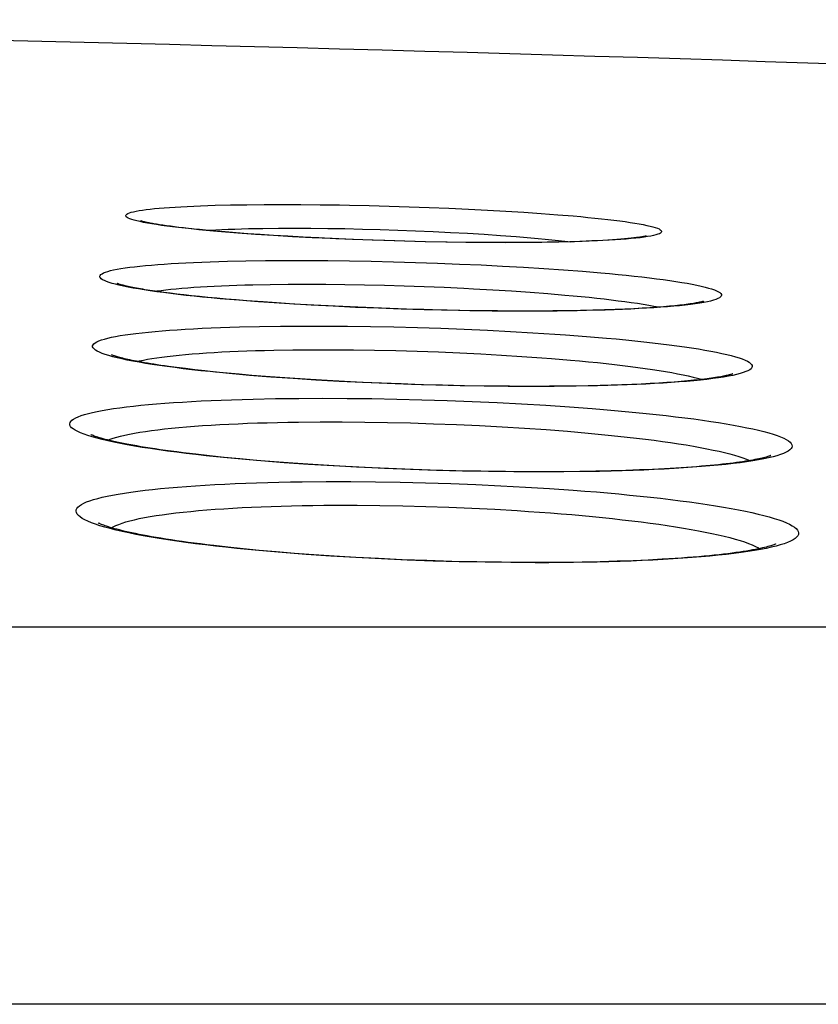
# Model space of a CAD drawing. Units: millimetres. Extents: x -526 to 315, y -209 to 298.
# Drawn here: x 13 to 18, y 34 to 40 of the extents above; entities that cross this region are included whole.
import ezdxf

# ---------------------------------------------------------------- set-up
doc = ezdxf.new("R2010")
doc.units = ezdxf.units.MM
doc.layers.add('AXIS_Front-View', color=7, linetype='Continuous')

msp = doc.modelspace()

# ---------------------------------------------------------------- linework, layer by layer
at = {"layer": 'AXIS_Front-View', "color": 7, "linetype": 'Continuous'}
for p, q in [((14.3261, 39.2555), (14.4224, 39.2578)), ((14.4224, 39.2578), (14.5249, 39.2595)), ((14.5249, 39.2595), (14.6331, 39.2605)), ((14.6331, 39.2605), (14.7457, 39.2608)), ((14.7457, 39.2608), (14.8615, 39.2605)), ((14.8615, 39.2605), (14.9801, 39.2595)), ((15.1629, 39.2568), (15.2868, 39.2542)), ((15.2868, 39.2542), (15.4113, 39.2509)), ((15.4113, 39.2509), (15.5359, 39.2471)), ((15.5359, 39.2471), (15.6601, 39.2426)), ((15.6601, 39.2426), (15.7831, 39.2376)), ((15.7831, 39.2376), (15.9042, 39.2321)), ((15.9042, 39.2321), (16.0229, 39.226)), ((16.0229, 39.226), (16.1385, 39.2195)), ((16.1385, 39.2195), (16.2504, 39.2125)), ((16.2504, 39.2125), (16.3581, 39.205)), ((16.3581, 39.205), (16.4608, 39.1972)), ((13.8813, 39.1492), (13.8593, 39.1537)), ((14.0239, 39.128), (14.0016, 39.1312)), ((14.0479, 39.1247), (14.0239, 39.128)), ((14.0737, 39.1214), (14.0479, 39.1247)), ((14.1012, 39.118), (14.0737, 39.1214)), ((14.1306, 39.1146), (14.1012, 39.118)), ((14.1617, 39.1111), (14.1306, 39.1146)), ((14.1947, 39.1076), (14.1617, 39.1111)), ((14.2296, 39.104), (14.1947, 39.1076)), ((14.2664, 39.1004), (14.2296, 39.104)), ((14.3252, 39.095), (14.2664, 39.1004)), ((14.3886, 39.0895), (14.3252, 39.095)), ((14.5339, 39.11), (14.6247, 39.1117)), ((14.6247, 39.1117), (14.7205, 39.1127)), ((14.7205, 39.1127), (14.8204, 39.1131)), ((14.8204, 39.1131), (14.9229, 39.1127)), ((14.9229, 39.1127), (15.028, 39.1117)), ((15.028, 39.1117), (15.1356, 39.1101)), ((15.1356, 39.1101), (15.2448, 39.1078)), ((15.2448, 39.1078), (15.3549, 39.1048)), ((15.3549, 39.1048), (15.4653, 39.1013)), ((15.4653, 39.1013), (15.5756, 39.0971)), ((15.5756, 39.0971), (15.6851, 39.0924)), ((14.4568, 39.0841), (14.3886, 39.0895)), ((14.5299, 39.0786), (14.4568, 39.0841)), ((14.5774, 39.0746), (14.4689, 39.0824)), ((14.6081, 39.0731), (14.5299, 39.0786)), ((14.691, 39.0671), (14.5774, 39.0746)), ((14.6914, 39.0677), (14.6081, 39.0731)), ((14.8092, 39.0601), (14.691, 39.0671)), ((14.7801, 39.0623), (14.6914, 39.0677)), ((14.8742, 39.0571), (14.7801, 39.0623)), ((14.9311, 39.0536), (14.8092, 39.0601)), ((14.9736, 39.052), (14.8742, 39.0571)), ((15.0561, 39.0477), (14.9311, 39.0536)), ((15.0786, 39.0472), (14.9736, 39.052)), ((15.1833, 39.0423), (15.0561, 39.0477)), ((15.1889, 39.0425), (15.0786, 39.0472)), ((15.312, 39.0375), (15.1833, 39.0423)), ((15.3046, 39.0382), (15.1889, 39.0425)), ((15.3847, 39.0356), (15.3046, 39.0382)), ((15.5089, 39.0319), (15.3847, 39.0356)), ((15.6353, 39.0283), (15.5062, 39.0315)), ((15.638, 39.0287), (15.5089, 39.0319)), ((15.6851, 39.0924), (15.7932, 39.0871)), ((15.7932, 39.0871), (15.8994, 39.0813)), ((15.8994, 39.0813), (16.0032, 39.075)), ((16.0032, 39.075), (16.1039, 39.0683)), ((16.1039, 39.0683), (16.201, 39.061)), ((16.6373, 39.0317), (16.5982, 39.0303)), ((16.6742, 39.0333), (16.6373, 39.0317)), ((16.709, 39.0349), (16.6742, 39.0333)), ((16.7418, 39.0366), (16.709, 39.0349)), ((16.7726, 39.0383), (16.7418, 39.0366)), ((16.8016, 39.0402), (16.7726, 39.0383)), ((16.8286, 39.042), (16.8016, 39.0402)), ((16.8537, 39.044), (16.8286, 39.042)), ((16.877, 39.0459), (16.8537, 39.044)), ((16.8985, 39.0479), (16.877, 39.0459)), ((17.0205, 39.0602), (16.9986, 39.0569)), ((15.7634, 39.0258), (15.6353, 39.0283)), ((15.7714, 39.0262), (15.638, 39.0287)), ((15.8895, 39.0241), (15.7634, 39.0258)), ((15.9084, 39.0244), (15.7714, 39.0262)), ((16.0126, 39.023), (15.8895, 39.0241)), ((16.0481, 39.0233), (15.9084, 39.0244)), ((16.1326, 39.0226), (16.0126, 39.023)), ((16.1432, 39.0232), (16.0481, 39.0233)), ((16.2493, 39.023), (16.1326, 39.0226)), ((16.2327, 39.0235), (16.1432, 39.0232)), ((16.3166, 39.0242), (16.2327, 39.0235)), ((16.361, 39.0241), (16.2493, 39.023)), ((16.3949, 39.0253), (16.3166, 39.0242)), ((16.4666, 39.0259), (16.361, 39.0241)), ((16.4679, 39.0267), (16.3949, 39.0253)), ((16.5654, 39.0284), (16.4666, 39.0259)), ((16.5356, 39.0284), (16.4679, 39.0267)), ((16.5982, 39.0303), (16.5356, 39.0284)), ((14.4036, 38.9067), (14.5185, 38.9091)), ((14.5185, 38.9091), (14.64, 38.9108)), ((14.64, 38.9108), (14.7669, 38.9116)), ((14.7669, 38.9116), (14.8974, 38.9116)), ((14.8974, 38.9116), (15.0292, 38.9108)), ((15.0292, 38.9108), (15.1633, 38.9092)), ((15.1633, 38.9092), (15.2996, 38.9068)), ((14.2951, 38.9035), (14.4036, 38.9067)), ((15.2996, 38.9068), (15.4369, 38.9036)), ((15.4369, 38.9036), (15.5746, 38.8997)), ((15.5746, 38.8997), (15.7121, 38.8951)), ((15.7121, 38.8951), (15.8488, 38.8897)), ((15.8488, 38.8897), (15.9841, 38.8836)), ((15.9841, 38.8836), (16.1173, 38.8769)), ((16.1173, 38.8769), (16.2476, 38.8696)), ((16.2476, 38.8696), (16.3745, 38.8616)), ((16.3745, 38.8616), (16.4974, 38.8531)), ((16.4974, 38.8531), (16.6158, 38.8441)), ((14.5621, 38.7603), (14.6688, 38.7624)), ((14.6688, 38.7624), (14.781, 38.7636)), ((14.781, 38.7636), (14.8975, 38.7641)), ((14.8975, 38.7641), (15.0157, 38.7637)), ((15.0157, 38.7637), (15.1355, 38.7625)), ((15.1355, 38.7625), (15.2576, 38.7605)), ((15.2576, 38.7605), (15.3811, 38.7577)), ((15.3811, 38.7577), (15.5051, 38.7541)), ((15.5051, 38.7541), (15.6293, 38.7499)), ((15.6293, 38.7499), (15.753, 38.7448)), ((15.9365, 38.736), (16.0565, 38.7293)), ((16.0565, 38.7293), (16.1739, 38.722)), ((14.0069, 38.7126), (13.9703, 38.7176)), ((14.046, 38.7075), (14.0069, 38.7126)), ((14.0877, 38.7024), (14.046, 38.7075)), ((14.132, 38.6972), (14.0877, 38.7024)), ((14.1791, 38.6921), (14.132, 38.6972)), ((14.229, 38.6868), (14.1791, 38.6921)), ((14.2817, 38.6816), (14.229, 38.6868)), ((14.3375, 38.6764), (14.2817, 38.6816)), ((14.3962, 38.6711), (14.3375, 38.6764)), ((14.4581, 38.6659), (14.3962, 38.6711)), ((14.5232, 38.6607), (14.4581, 38.6659)), ((14.5973, 38.6542), (14.475, 38.6636)), ((16.1739, 38.722), (16.2882, 38.714)), ((16.2882, 38.714), (16.3989, 38.7055)), ((14.627, 38.6529), (14.5232, 38.6607)), ((14.7249, 38.6454), (14.5973, 38.6542)), ((14.7384, 38.6453), (14.627, 38.6529)), ((14.8171, 38.6403), (14.7384, 38.6453)), ((14.9417, 38.6331), (14.8171, 38.6403)), ((15.0618, 38.6261), (14.9244, 38.6333)), ((15.0742, 38.6262), (14.9417, 38.6331)), ((15.2018, 38.6196), (15.0618, 38.6261)), ((15.2147, 38.6197), (15.0742, 38.6262)), ((15.3436, 38.6138), (15.2018, 38.6196)), ((15.363, 38.6137), (15.2147, 38.6197)), ((15.4865, 38.6088), (15.3436, 38.6138)), ((15.5187, 38.6084), (15.363, 38.6137)), ((15.6296, 38.6045), (15.4865, 38.6088)), ((15.6266, 38.6052), (15.5187, 38.6084)), ((15.7376, 38.6025), (15.6266, 38.6052)), ((15.7723, 38.6011), (15.6296, 38.6045)), ((15.8515, 38.6002), (15.7376, 38.6025)), ((16.7517, 38.6037), (16.6798, 38.6017)), ((16.8181, 38.606), (16.7517, 38.6037)), ((16.8793, 38.6085), (16.8181, 38.606)), ((16.9354, 38.6111), (16.8793, 38.6085)), ((16.987, 38.6139), (16.9354, 38.6111)), ((17.0346, 38.6168), (16.987, 38.6139)), ((17.0785, 38.6198), (17.0346, 38.6168)), ((17.119, 38.6229), (17.0785, 38.6198)), ((17.393, 38.6545), (17.3704, 38.65)), ((15.9139, 38.5985), (15.7723, 38.6011)), ((15.9679, 38.5984), (15.8515, 38.6002)), ((16.0532, 38.5968), (15.9139, 38.5985)), ((16.0865, 38.5972), (15.9679, 38.5984)), ((16.1901, 38.5959), (16.0532, 38.5968)), ((16.2067, 38.5966), (16.0865, 38.5972)), ((16.3253, 38.5959), (16.1901, 38.5959)), ((16.3367, 38.5967), (16.2067, 38.5966)), ((16.4567, 38.5968), (16.3253, 38.5959)), ((16.4309, 38.5974), (16.3367, 38.5967)), ((16.5194, 38.5984), (16.4309, 38.5974)), ((16.5821, 38.5986), (16.4567, 38.5968)), ((16.6024, 38.5999), (16.5194, 38.5984)), ((16.7004, 38.6012), (16.5821, 38.5986)), ((16.6798, 38.6017), (16.6024, 38.5999)), ((14.4784, 38.4974), (14.6036, 38.5003)), ((14.6036, 38.5003), (14.7346, 38.5022)), ((14.7346, 38.5022), (14.8701, 38.5032)), ((14.8701, 38.5032), (15.0093, 38.5032)), ((15.0093, 38.5032), (15.1511, 38.5022)), ((15.1511, 38.5022), (15.2949, 38.5003)), ((15.2949, 38.5003), (15.4403, 38.4975)), ((15.4403, 38.4975), (15.5866, 38.4937)), ((15.5866, 38.4937), (15.733, 38.489)), ((15.733, 38.489), (15.8789, 38.4834)), ((15.8789, 38.4834), (16.0234, 38.477)), ((16.0234, 38.477), (16.1659, 38.4697)), ((16.1659, 38.4697), (16.3058, 38.4617)), ((16.509, 38.4482), (16.6392, 38.4383)), ((14.6926, 38.3528), (14.8115, 38.3547)), ((14.8115, 38.3547), (14.9346, 38.3557)), ((14.9346, 38.3557), (15.0609, 38.3557)), ((15.0609, 38.3557), (15.1896, 38.3548)), ((15.1896, 38.3548), (15.3202, 38.3528)), ((15.3202, 38.3528), (15.4522, 38.35)), ((15.4522, 38.35), (15.585, 38.3462)), ((15.585, 38.3462), (15.7179, 38.3415)), ((15.7179, 38.3415), (15.8503, 38.3359)), ((15.8503, 38.3359), (15.9815, 38.3295)), ((15.9815, 38.3295), (16.1108, 38.3223)), ((16.1108, 38.3223), (16.2376, 38.3142)), ((14.1414, 38.2375), (14.0865, 38.2444)), ((14.2002, 38.2305), (14.1414, 38.2375)), ((14.263, 38.2235), (14.2002, 38.2305)), ((14.3299, 38.2165), (14.263, 38.2235)), ((14.4009, 38.2095), (14.3299, 38.2165)), ((14.4762, 38.2026), (14.4009, 38.2095)), ((14.5558, 38.1957), (14.4762, 38.2026)), ((14.64, 38.1889), (14.5558, 38.1957)), ((14.7288, 38.1822), (14.64, 38.1889)), ((14.812, 38.1754), (14.6743, 38.1852)), ((14.8224, 38.1757), (14.7288, 38.1822)), ((14.9541, 38.1664), (14.812, 38.1754)), ((14.9208, 38.1693), (14.8224, 38.1757)), ((17.5753, 38.2013), (17.5509, 38.1958)), ((15.0241, 38.1632), (14.9208, 38.1693)), ((15.0997, 38.1582), (14.9541, 38.1664)), ((15.1323, 38.1573), (15.0241, 38.1632)), ((15.2482, 38.1508), (15.0997, 38.1582)), ((15.2453, 38.1518), (15.1323, 38.1573)), ((15.3631, 38.1466), (15.2453, 38.1518)), ((15.3986, 38.1443), (15.2482, 38.1508)), ((15.4855, 38.1419), (15.3631, 38.1466)), ((15.5501, 38.1388), (15.3986, 38.1443)), ((15.6125, 38.1376), (15.4855, 38.1419)), ((15.7019, 38.1342), (15.5501, 38.1388)), ((15.744, 38.134), (15.6125, 38.1376)), ((15.8534, 38.1307), (15.7019, 38.1342)), ((15.8796, 38.131), (15.744, 38.134)), ((16.0036, 38.1281), (15.8534, 38.1307)), ((16.019, 38.1287), (15.8796, 38.131)), ((16.1514, 38.1266), (16.0036, 38.1281)), ((16.1614, 38.1274), (16.019, 38.1287)), ((16.2967, 38.126), (16.1514, 38.1266)), ((16.2904, 38.1269), (16.1614, 38.1274)), ((16.4095, 38.1273), (16.2904, 38.1269)), ((16.439, 38.1266), (16.2967, 38.126)), ((16.4939, 38.128), (16.4095, 38.1273)), ((16.5767, 38.1281), (16.439, 38.1266)), ((16.5744, 38.1291), (16.4939, 38.128)), ((16.6513, 38.1305), (16.5744, 38.1291)), ((16.7087, 38.1307), (16.5767, 38.1281)), ((16.7244, 38.1322), (16.6513, 38.1305)), ((16.7939, 38.1342), (16.7244, 38.1322)), ((16.8599, 38.1365), (16.7939, 38.1342)), ((16.9224, 38.1389), (16.8599, 38.1365)), ((16.9816, 38.1416), (16.9224, 38.1389)), ((17.0375, 38.1445), (16.9816, 38.1416)), ((17.0902, 38.1475), (17.0375, 38.1445)), ((17.1399, 38.1507), (17.0902, 38.1475)), ((17.1865, 38.1541), (17.1399, 38.1507)), ((17.2302, 38.1576), (17.1865, 38.1541)), ((17.271, 38.1612), (17.2302, 38.1576)), ((14.5632, 38.0479), (14.7032, 38.0507)), ((14.7032, 38.0507), (14.8484, 38.0524)), ((14.8484, 38.0524), (14.9975, 38.0529)), ((14.9975, 38.0529), (15.149, 38.0524)), ((15.149, 38.0524), (15.3027, 38.0507)), ((15.3027, 38.0507), (15.4583, 38.0479)), ((15.4583, 38.0479), (15.615, 38.0441)), ((15.615, 38.0441), (15.7717, 38.0391)), ((15.7717, 38.0391), (15.9279, 38.0332)), ((15.9279, 38.0332), (16.0828, 38.0262)), ((16.0828, 38.0262), (16.2359, 38.0182)), ((16.2359, 38.0182), (16.3863, 38.0093)), ((16.3863, 38.0093), (16.5333, 37.9994)), ((14.8459, 37.9044), (14.9808, 37.9055)), ((14.9808, 37.9055), (15.1186, 37.9055)), ((15.1186, 37.9055), (15.2585, 37.9044)), ((15.2585, 37.9044), (15.4002, 37.9022)), ((15.4002, 37.9022), (15.5434, 37.8988)), ((15.5434, 37.8988), (15.687, 37.8944)), ((15.687, 37.8944), (15.8303, 37.889)), ((15.8303, 37.889), (15.9729, 37.8825)), ((15.9729, 37.8825), (16.114, 37.875)), ((16.114, 37.875), (16.253, 37.8665)), ((16.253, 37.8665), (16.3891, 37.8572)), ((14.2918, 37.6941), (14.2064, 37.7036)), ((14.3833, 37.6846), (14.2918, 37.6941)), ((14.4808, 37.6752), (14.3833, 37.6846)), ((17.7873, 37.696), (17.7876, 37.6961)), ((14.5847, 37.666), (14.4808, 37.6752)), ((14.6948, 37.657), (14.5847, 37.666)), ((14.8116, 37.6483), (14.6948, 37.657)), ((14.9079, 37.6405), (14.7569, 37.6511)), ((14.9356, 37.6399), (14.8116, 37.6483)), ((15.0629, 37.6309), (14.9079, 37.6405)), ((15.0673, 37.6318), (14.9356, 37.6399)), ((15.2209, 37.6224), (15.0629, 37.6309)), ((15.2071, 37.6241), (15.0673, 37.6318)), ((15.3549, 37.6171), (15.2071, 37.6241)), ((15.3812, 37.6149), (15.2209, 37.6224)), ((17.2636, 37.6219), (17.197, 37.6175)), ((17.3259, 37.6265), (17.2636, 37.6219)), ((15.5088, 37.6107), (15.3549, 37.6171)), ((15.543, 37.6084), (15.3812, 37.6149)), ((15.6665, 37.6053), (15.5088, 37.6107)), ((15.7053, 37.6031), (15.543, 37.6084)), ((15.8253, 37.601), (15.6665, 37.6053)), ((15.8675, 37.599), (15.7053, 37.6031)), ((15.9827, 37.5978), (15.8253, 37.601)), ((16.0288, 37.596), (15.8675, 37.599)), ((16.1363, 37.5957), (15.9827, 37.5978)), ((16.1879, 37.5942), (16.0288, 37.596)), ((16.2836, 37.5948), (16.1363, 37.5957)), ((16.3447, 37.5936), (16.1879, 37.5942)), ((16.3813, 37.5948), (16.2836, 37.5948)), ((16.4989, 37.5942), (16.3447, 37.5936)), ((16.4926, 37.5953), (16.3813, 37.5948)), ((16.5985, 37.5965), (16.4926, 37.5953)), ((16.6487, 37.596), (16.4989, 37.5942)), ((16.6991, 37.5982), (16.5985, 37.5965)), ((16.7945, 37.6004), (16.6991, 37.5982)), ((16.8847, 37.6031), (16.7945, 37.6004)), ((16.97, 37.6062), (16.8847, 37.6031)), ((17.0504, 37.6096), (16.97, 37.6062)), ((17.126, 37.6134), (17.0504, 37.6096)), ((17.197, 37.6175), (17.126, 37.6134)), ((14.8694, 37.5321), (15.0188, 37.5334)), ((15.0188, 37.5334), (15.1711, 37.5334)), ((15.1711, 37.5334), (15.3248, 37.5322)), ((15.3248, 37.5322), (15.4803, 37.5297)), ((15.4803, 37.5297), (15.6371, 37.526)), ((15.6371, 37.526), (15.7942, 37.5212)), ((15.7942, 37.5212), (15.9507, 37.5152)), ((15.9507, 37.5152), (16.106, 37.508)), ((16.106, 37.508), (16.2595, 37.4997)), ((16.2595, 37.4997), (16.4105, 37.4904)), ((15.1418, 37.3865), (15.2116, 37.3863)), ((15.2116, 37.3863), (15.3525, 37.3851)), ((15.3525, 37.3851), (15.495, 37.3826)), ((15.495, 37.3826), (15.6387, 37.379)), ((15.6387, 37.379), (15.7827, 37.3741)), ((15.7827, 37.3741), (15.926, 37.3681)), ((15.926, 37.3681), (16.0683, 37.3609)), ((17.8476, 37.1389), (17.8207, 37.1314)), ((14.5009, 37.1147), (14.4066, 37.1246)), ((14.6013, 37.105), (14.5009, 37.1147)), ((14.7078, 37.0955), (14.6013, 37.105)), ((14.8209, 37.0862), (14.7078, 37.0955)), ((14.9408, 37.0773), (14.8209, 37.0862)), ((15.068, 37.0688), (14.9408, 37.0773)), ((15.2034, 37.0594), (15.0466, 37.0688)), ((15.2027, 37.0607), (15.068, 37.0688)), ((15.3448, 37.0533), (15.2027, 37.0607)), ((15.3627, 37.0511), (15.2034, 37.0594)), ((15.4929, 37.0466), (15.3448, 37.0533)), ((15.5237, 37.0441), (15.3627, 37.0511)), ((15.6454, 37.0409), (15.4929, 37.0466)), ((15.6857, 37.0383), (15.5237, 37.0441)), ((15.8004, 37.0362), (15.6454, 37.0409)), ((15.8476, 37.0337), (15.6857, 37.0383)), ((15.9562, 37.0326), (15.8004, 37.0362)), ((16.0089, 37.0304), (15.8476, 37.0337)), ((16.1107, 37.0303), (15.9562, 37.0326)), ((16.1685, 37.0285), (16.0089, 37.0304)), ((16.2622, 37.0293), (16.1107, 37.0303)), ((16.3202, 37.0278), (16.1685, 37.0285)), ((16.3704, 37.0292), (16.2622, 37.0293)), ((16.4049, 37.028), (16.3202, 37.0278)), ((16.4954, 37.03), (16.3704, 37.0292)), ((16.6139, 37.0316), (16.4954, 37.03)), ((16.726, 37.034), (16.6139, 37.0316)), ((16.8316, 37.037), (16.726, 37.034)), ((16.931, 37.0406), (16.8316, 37.037)), ((17.0242, 37.0447), (16.931, 37.0406)), ((17.1116, 37.0493), (17.0242, 37.0447)), ((63.0002, 36.6257), (-63.0002, 36.6257)), ((65.1897, 34.2755), (-65.1897, 34.2755))]:
    msp.add_line(p, q, dxfattribs=at)
for points in [[(13.8593, 39.1537), (13.8397, 39.1583), (13.8225, 39.1628), (13.8077, 39.1673), (13.7954, 39.1718), (13.7855, 39.1761), (13.7781, 39.1805), (13.773, 39.1847), (13.7704, 39.1889), (13.7702, 39.193), (13.7724, 39.197), (13.7769, 39.201), (13.7839, 39.2048), (13.7931, 39.2086), (13.8047, 39.2123), (13.8186, 39.2158), (13.8347, 39.2193), (13.8531, 39.2226), (13.8737, 39.2258), (13.8965, 39.2289), (13.9214, 39.2319), (13.9484, 39.2347), (13.9775, 39.2374), (14.0087, 39.24), (14.0418, 39.2425), (14.077, 39.2448), (14.114, 39.2469), (14.1529, 39.2489), (14.1936, 39.2508), (14.2361, 39.2525), (14.2803, 39.2541), (14.3261, 39.2555)], [(14.9801, 39.2595), (15.1015, 39.2579), (15.1629, 39.2568)], [(14.0016, 39.1312), (13.981, 39.1343), (13.9714, 39.1359), (13.9621, 39.1373), (13.9533, 39.1388), (13.9449, 39.1403), (13.937, 39.1417), (13.9294, 39.143), (13.9223, 39.1444), (13.9155, 39.1457), (13.9092, 39.147), (13.9032, 39.1482), (13.8977, 39.1494), (13.8926, 39.1506), (13.8878, 39.1516), (13.8835, 39.1527), (13.8796, 39.1536), (13.8762, 39.1545), (13.8731, 39.1554), (13.8705, 39.1561), (13.8682, 39.1568), (13.8665, 39.1573), (13.8651, 39.1578), (13.8647, 39.1579)], [(16.4608, 39.1972), (16.5581, 39.1891), (16.6044, 39.1849), (16.6492, 39.1806), (16.6924, 39.1763), (16.7338, 39.1719), (16.7734, 39.1674), (16.811, 39.1629), (16.8468, 39.1584), (16.8804, 39.1538), (16.912, 39.1492), (16.9414, 39.1446), (16.9685, 39.1399), (16.9933, 39.1353), (17.0158, 39.1307), (17.0359, 39.1261), (17.0536, 39.1215), (17.0689, 39.117), (17.0817, 39.1125), (17.092, 39.108), (17.0998, 39.1036), (17.1051, 39.0992), (17.1079, 39.0949), (17.1082, 39.0907), (17.1059, 39.0866), (17.1012, 39.0825), (17.0939, 39.0785), (17.0841, 39.0747), (17.0719, 39.0709), (17.0572, 39.0672), (17.0401, 39.0637), (17.0205, 39.0602)], [(14.4689, 39.0824), (14.3663, 39.0906), (14.3174, 39.0949), (14.2701, 39.0992), (14.2247, 39.1035), (14.1811, 39.108), (14.1393, 39.1124), (14.0996, 39.1169), (14.0619, 39.1215), (14.0262, 39.1261), (13.9927, 39.1307), (13.9614, 39.1353), (13.9324, 39.1399), (13.9057, 39.1445), (13.8813, 39.1492)], [(14.2726, 39.0998), (14.2954, 39.1012), (14.3314, 39.103), (14.369, 39.1047), (14.4081, 39.1063), (14.4487, 39.1077), (14.4906, 39.109), (14.5339, 39.11)], [(15.5062, 39.0315), (15.3767, 39.0353), (15.312, 39.0375)], [(16.201, 39.061), (16.294, 39.0534), (16.3388, 39.0495), (16.3824, 39.0454), (16.4248, 39.0413), (16.4657, 39.0371), (16.5052, 39.0329), (16.543, 39.0286)], [(16.9986, 39.0569), (16.9743, 39.0537), (16.9477, 39.0507), (16.9189, 39.0478), (16.8878, 39.045), (16.8545, 39.0424), (16.8192, 39.0399), (16.7817, 39.0376), (16.7423, 39.0354), (16.7009, 39.0334), (16.6576, 39.0316), (16.6124, 39.0299), (16.5654, 39.0284)], [(17.0128, 39.0644), (17.0124, 39.0643), (17.0113, 39.064), (17.0098, 39.0636), (17.0077, 39.0631), (17.0051, 39.0625), (17.002, 39.0618), (16.9983, 39.0611), (16.9942, 39.0603), (16.9896, 39.0595), (16.9845, 39.0586), (16.9789, 39.0577), (16.9728, 39.0568), (16.9664, 39.0558), (16.9594, 39.0549), (16.9521, 39.0539), (16.9443, 39.0529), (16.936, 39.0519), (16.9273, 39.0509), (16.9181, 39.0499), (16.9085, 39.0489), (16.8985, 39.0479)], [(13.7293, 38.7574), (13.7056, 38.7633), (13.6845, 38.7691), (13.666, 38.7749), (13.6501, 38.7806), (13.6367, 38.7863), (13.626, 38.7919), (13.6178, 38.7975), (13.6122, 38.803), (13.6092, 38.8084), (13.6087, 38.8137), (13.6108, 38.8189), (13.6153, 38.8241), (13.6224, 38.8291), (13.632, 38.8341), (13.644, 38.8389), (13.6584, 38.8436), (13.6752, 38.8482), (13.6945, 38.8527), (13.716, 38.857), (13.7399, 38.8612), (13.7661, 38.8653), (13.7945, 38.8692), (13.8251, 38.873), (13.8579, 38.8766), (13.8928, 38.88), (13.9298, 38.8833), (13.9689, 38.8864), (14.0099, 38.8894), (14.0529, 38.8922), (14.0977, 38.8948), (14.1444, 38.8973), (14.1929, 38.8995), (14.2431, 38.9016), (14.2951, 38.9035)], [(16.6158, 38.8441), (16.729, 38.8345), (16.7834, 38.8296), (16.8364, 38.8245), (16.8877, 38.8194), (16.9375, 38.8141), (16.9854, 38.8088), (17.0316, 38.8034), (17.0759, 38.7978), (17.1183, 38.7923), (17.1587, 38.7866), (17.197, 38.7809), (17.2331, 38.7752), (17.267, 38.7694), (17.2986, 38.7635), (17.3278, 38.7577), (17.3546, 38.7518), (17.3789, 38.746), (17.4006, 38.7401), (17.4198, 38.7343), (17.4365, 38.7285), (17.4505, 38.7228), (17.4619, 38.717), (17.4707, 38.7114), (17.4769, 38.7058), (17.4804, 38.7002), (17.4812, 38.6947), (17.4794, 38.6894), (17.4749, 38.6841), (17.4678, 38.6789), (17.458, 38.6738), (17.4457, 38.6688), (17.4307, 38.6639), (17.4131, 38.6591), (17.393, 38.6545)], [(13.9703, 38.7176), (13.9362, 38.7225), (13.9201, 38.7249), (13.9047, 38.7273), (13.8898, 38.7297), (13.8756, 38.7321), (13.862, 38.7344), (13.849, 38.7367), (13.8367, 38.7389), (13.825, 38.7411), (13.8138, 38.7433), (13.8033, 38.7454), (13.7934, 38.7475), (13.7841, 38.7495), (13.7754, 38.7515), (13.7673, 38.7534), (13.7598, 38.7552), (13.7529, 38.7569), (13.7466, 38.7585), (13.741, 38.7601), (13.7359, 38.7615), (13.7315, 38.7628), (13.7276, 38.7641), (13.7243, 38.7651), (13.7216, 38.7661), (13.7194, 38.7668), (13.7178, 38.7675), (13.7167, 38.7679), (13.7164, 38.768)], [(14.475, 38.6636), (14.3584, 38.6735), (14.3025, 38.6786), (14.2483, 38.6838), (14.1959, 38.6891), (14.1453, 38.6944), (14.0966, 38.6999), (14.05, 38.7055), (14.0054, 38.7111), (13.9629, 38.7167), (13.9225, 38.7225), (13.8845, 38.7282), (13.8486, 38.734), (13.8152, 38.7399), (13.7841, 38.7457), (13.7554, 38.7516), (13.7293, 38.7574)], [(13.9528, 38.7201), (13.9626, 38.7216), (13.9901, 38.7253), (14.0196, 38.7289), (14.051, 38.7324), (14.0843, 38.7357), (14.1194, 38.7388), (14.1564, 38.7418), (14.195, 38.7446), (14.2354, 38.7472), (14.2775, 38.7496), (14.3212, 38.7519), (14.3664, 38.7539), (14.4132, 38.7558), (14.4615, 38.7575), (14.5111, 38.759), (14.5621, 38.7603)], [(15.753, 38.7448), (15.8757, 38.7391), (15.9365, 38.736)], [(16.3989, 38.7055), (16.5055, 38.6965), (16.557, 38.6917), (16.6073, 38.6869), (16.6563, 38.682), (16.7039, 38.6769), (16.7501, 38.6718), (16.7947, 38.6665), (16.8378, 38.6612), (16.8793, 38.6558), (16.9191, 38.6502), (16.9572, 38.6447), (16.9934, 38.639), (17.0277, 38.6333), (17.0601, 38.6276), (17.0905, 38.6218), (17.0945, 38.6209)], [(14.9244, 38.6333), (14.7904, 38.6413), (14.7249, 38.6454)], [(17.3704, 38.65), (17.3452, 38.6457), (17.3176, 38.6415), (17.2876, 38.6375), (17.2552, 38.6336), (17.2205, 38.6299), (17.1835, 38.6264), (17.1442, 38.623), (17.1028, 38.6198), (17.0593, 38.6168), (17.0137, 38.614), (16.9661, 38.6114), (16.9166, 38.6089), (16.8651, 38.6067), (16.8119, 38.6047), (16.7569, 38.6028), (16.7004, 38.6012)], [(17.3712, 38.6576), (17.371, 38.6576), (17.3702, 38.6573), (17.3687, 38.6568), (17.3664, 38.6561), (17.3635, 38.6553), (17.3599, 38.6544), (17.3556, 38.6533), (17.3506, 38.6522), (17.3449, 38.6509), (17.3386, 38.6496), (17.3315, 38.6482), (17.3237, 38.6468), (17.3152, 38.6453), (17.306, 38.6438), (17.2961, 38.6422), (17.2854, 38.6406), (17.2741, 38.639), (17.262, 38.6374), (17.2491, 38.6358), (17.2356, 38.6341), (17.2212, 38.6325), (17.2062, 38.6309), (17.1903, 38.6293), (17.1737, 38.6276), (17.1562, 38.626), (17.138, 38.6244), (17.119, 38.6229)], [(13.689, 38.312), (13.6641, 38.319), (13.6419, 38.326), (13.6225, 38.3329), (13.6058, 38.3399), (13.5919, 38.3467), (13.5807, 38.3535), (13.5723, 38.3602), (13.5667, 38.3669), (13.5638, 38.3734), (13.5636, 38.3799), (13.5661, 38.3863), (13.5713, 38.3926), (13.5792, 38.3987), (13.5897, 38.4048), (13.6029, 38.4107), (13.6186, 38.4165), (13.6369, 38.4221), (13.6577, 38.4276), (13.681, 38.4329), (13.7068, 38.4381), (13.735, 38.4431), (13.7656, 38.448), (13.7986, 38.4527), (13.8338, 38.4572), (13.8714, 38.4615), (13.9111, 38.4656), (13.953, 38.4695), (13.997, 38.4733), (14.043, 38.4768), (14.0911, 38.4802), (14.141, 38.4833), (14.1929, 38.4862), (14.2466, 38.4889), (14.302, 38.4913), (14.3592, 38.4936), (14.418, 38.4956), (14.4784, 38.4974)], [(16.3058, 38.4617), (16.4423, 38.4529), (16.509, 38.4482)], [(16.6392, 38.4383), (16.7645, 38.4278), (16.8251, 38.4223), (16.8842, 38.4166), (16.9417, 38.4108), (16.9976, 38.4049), (17.0518, 38.3989), (17.1042, 38.3927), (17.1548, 38.3864), (17.2034, 38.38), (17.2501, 38.3735), (17.2946, 38.3669), (17.337, 38.3602), (17.3772, 38.3535), (17.4151, 38.3467), (17.4506, 38.3398), (17.4837, 38.3329), (17.5143, 38.3259), (17.5423, 38.3189), (17.5677, 38.3119), (17.5904, 38.3049), (17.6104, 38.2979), (17.6276, 38.291), (17.6421, 38.2841), (17.6538, 38.2772), (17.6627, 38.2703), (17.6688, 38.2636), (17.6721, 38.2569), (17.6725, 38.2503), (17.6702, 38.2437), (17.665, 38.2373), (17.6569, 38.231), (17.6461, 38.2248), (17.6326, 38.2187), (17.6162, 38.2127), (17.5971, 38.2069), (17.5753, 38.2013)], [(14.0865, 38.2444), (14.0356, 38.2512), (14.0116, 38.2546), (13.9886, 38.258), (13.9665, 38.2613), (13.9454, 38.2646), (13.9252, 38.2678), (13.9059, 38.271), (13.8875, 38.2741), (13.8701, 38.2772), (13.8535, 38.2803), (13.8378, 38.2832), (13.823, 38.2861), (13.809, 38.289), (13.7959, 38.2917), (13.7835, 38.2944), (13.772, 38.297), (13.7612, 38.2996), (13.7512, 38.302), (13.7419, 38.3044), (13.7332, 38.3067), (13.7253, 38.3088), (13.7181, 38.3109), (13.7115, 38.3129), (13.7056, 38.3147), (13.7003, 38.3164), (13.6957, 38.318), (13.6917, 38.3194), (13.6884, 38.3207), (13.6857, 38.3217), (13.6837, 38.3226), (13.6824, 38.3232), (13.682, 38.3233)], [(14.6743, 38.1852), (14.5417, 38.1957), (14.4776, 38.2013), (14.415, 38.2069), (14.3541, 38.2127), (14.2949, 38.2187), (14.2375, 38.2248), (14.182, 38.231), (14.1285, 38.2373), (14.077, 38.2438), (14.0276, 38.2503), (13.9804, 38.257), (13.9355, 38.2637), (13.8929, 38.2704), (13.8526, 38.2773), (13.8148, 38.2842), (13.7795, 38.2911), (13.7467, 38.2981), (13.7165, 38.3051), (13.689, 38.312)], [(13.8435, 38.2821), (13.8566, 38.2855), (13.8799, 38.2907), (13.9054, 38.2957), (13.933, 38.3005), (13.9628, 38.3052), (13.9947, 38.3097), (14.0286, 38.314), (14.0646, 38.3181), (14.1025, 38.3221), (14.1424, 38.3258), (14.1841, 38.3294), (14.2277, 38.3327), (14.273, 38.3358), (14.32, 38.3387), (14.3687, 38.3414), (14.419, 38.3439), (14.4708, 38.3461), (14.5242, 38.3481), (14.5789, 38.3499), (14.6351, 38.3515), (14.6926, 38.3528)], [(16.2376, 38.3142), (16.3614, 38.3054), (16.4219, 38.3007)], [(16.4219, 38.3007), (16.5399, 38.2909), (16.5973, 38.2857), (16.6534, 38.2803), (16.7082, 38.2748), (16.7617, 38.2692), (16.8138, 38.2634), (16.8644, 38.2575), (16.9135, 38.2514), (16.9609, 38.2453), (17.0066, 38.239), (17.0506, 38.2326), (17.0927, 38.2261), (17.133, 38.2195), (17.1713, 38.2128), (17.2075, 38.2061), (17.2417, 38.1992), (17.2738, 38.1924), (17.3036, 38.1854), (17.3311, 38.1785), (17.3563, 38.1715), (17.3599, 38.1704)], [(17.5509, 38.1958), (17.5238, 38.1904), (17.494, 38.1853), (17.4618, 38.1803), (17.427, 38.1755), (17.3897, 38.1708), (17.35, 38.1664), (17.308, 38.1622), (17.2636, 38.1582), (17.2171, 38.1544), (17.1683, 38.1509), (17.1175, 38.1475), (17.0646, 38.1444), (17.0097, 38.1415), (16.953, 38.1389), (16.8944, 38.1365), (16.8341, 38.1343), (16.7722, 38.1324), (16.7087, 38.1307)], [(17.5514, 38.2052), (17.5513, 38.2052), (17.5506, 38.2049), (17.5494, 38.2045), (17.5474, 38.2038), (17.5449, 38.203), (17.5418, 38.202), (17.538, 38.2009), (17.5337, 38.1997), (17.5288, 38.1984), (17.5232, 38.197), (17.517, 38.1955), (17.5102, 38.1939), (17.5027, 38.1923), (17.4946, 38.1907), (17.4858, 38.189), (17.4763, 38.1872), (17.4662, 38.1854), (17.4553, 38.1836), (17.4438, 38.1817), (17.4316, 38.1799), (17.4187, 38.178), (17.4051, 38.1761), (17.3908, 38.1742), (17.3758, 38.1723), (17.3602, 38.1704), (17.3438, 38.1686), (17.3267, 38.1667), (17.3088, 38.1648), (17.2903, 38.163), (17.271, 38.1612)], [(13.5612, 37.8118), (13.5343, 37.8202), (13.5102, 37.8285), (13.4889, 37.8368), (13.4706, 37.845), (13.4551, 37.8533), (13.4425, 37.8614), (13.4328, 37.8695), (13.4261, 37.8776), (13.4222, 37.8855), (13.4212, 37.8933), (13.423, 37.9011), (13.4276, 37.9087), (13.4351, 37.9162), (13.4454, 37.9235), (13.4584, 37.9308), (13.4741, 37.9378), (13.4926, 37.9448), (13.5137, 37.9515), (13.5374, 37.9582), (13.5638, 37.9646), (13.5927, 37.9708), (13.6241, 37.9769), (13.658, 37.9828), (13.6944, 37.9884), (13.7331, 37.9939), (13.7742, 37.9992), (13.8175, 38.0042), (13.8631, 38.009), (13.9109, 38.0136), (13.9608, 38.018), (14.0128, 38.0221), (14.0668, 38.026), (14.1227, 38.0296), (14.1805, 38.033), (14.2401, 38.0361), (14.3015, 38.039), (14.3646, 38.0416), (14.4293, 38.044), (14.4955, 38.046), (14.5632, 38.0479)], [(16.5333, 37.9994), (16.6763, 37.9887), (16.7461, 37.983), (16.8146, 37.9772), (16.8818, 37.9711), (16.9476, 37.9648), (17.012, 37.9584), (17.0747, 37.9518), (17.1358, 37.945), (17.1951, 37.9381), (17.2526, 37.931), (17.3083, 37.9237), (17.362, 37.9163), (17.4137, 37.9088), (17.4633, 37.9012), (17.5107, 37.8934), (17.5558, 37.8855), (17.5987, 37.8776), (17.6392, 37.8695), (17.6772, 37.8614), (17.7126, 37.8532), (17.7454, 37.845), (17.7756, 37.8367), (17.803, 37.8284), (17.8277, 37.82), (17.8495, 37.8117), (17.8685, 37.8034), (17.8846, 37.7951), (17.8977, 37.7869), (17.908, 37.7787), (17.9153, 37.7706), (17.9197, 37.7625), (17.9211, 37.7545), (17.9195, 37.7466), (17.915, 37.7388), (17.9076, 37.7311), (17.8972, 37.7236), (17.8839, 37.7161), (17.8677, 37.7088), (17.8486, 37.7017), (17.8267, 37.6947), (17.802, 37.6879), (17.7745, 37.6813)], [(13.6599, 37.792), (13.6732, 37.7975), (13.6924, 37.8043), (13.714, 37.8109), (13.738, 37.8173), (13.7643, 37.8236), (13.7929, 37.8296), (13.8239, 37.8355), (13.857, 37.8412), (13.8924, 37.8466), (13.9299, 37.8519), (13.9695, 37.8569), (14.0111, 37.8617), (14.0548, 37.8663), (14.1004, 37.8707), (14.1479, 37.8748), (14.1973, 37.8787), (14.2485, 37.8823), (14.3013, 37.8857), (14.3559, 37.8888), (14.4121, 37.8917), (14.4699, 37.8943), (14.5291, 37.8967), (14.5897, 37.8988), (14.6517, 37.9006), (14.7152, 37.9021), (14.7799, 37.9034), (14.8459, 37.9044)], [(14.2064, 37.7036), (14.1267, 37.7132), (14.0891, 37.718), (14.0529, 37.7227), (14.0181, 37.7275), (13.9847, 37.7322), (13.9527, 37.737), (13.922, 37.7416), (13.8928, 37.7463), (13.8649, 37.7509), (13.8383, 37.7554), (13.8131, 37.7599), (13.7892, 37.7643), (13.7665, 37.7686), (13.7451, 37.7729), (13.725, 37.7771), (13.7061, 37.7812), (13.6884, 37.7852), (13.6719, 37.789), (13.6566, 37.7928), (13.6424, 37.7964), (13.6294, 37.7999), (13.6174, 37.8033), (13.6065, 37.8065), (13.5966, 37.8096), (13.5877, 37.8124), (13.5798, 37.8151), (13.5729, 37.8176), (13.567, 37.8199), (13.562, 37.8219), (13.5579, 37.8236), (13.5548, 37.825), (13.5525, 37.8261), (13.5519, 37.8264)], [(14.7569, 37.6511), (14.6105, 37.6625), (14.5393, 37.6686), (14.4697, 37.6748), (14.4015, 37.6813), (14.3351, 37.6879), (14.2704, 37.6947), (14.2075, 37.7017), (14.1465, 37.7089), (14.0875, 37.7162), (14.0306, 37.7236), (13.9758, 37.7312), (13.9233, 37.7389), (13.8731, 37.7467), (13.8252, 37.7546), (13.7797, 37.7626), (13.7367, 37.7707), (13.6963, 37.7788), (13.6585, 37.787), (13.6234, 37.7953), (13.5909, 37.8035), (13.5612, 37.8118)], [(16.3891, 37.8572), (16.5219, 37.8469), (16.5868, 37.8414), (16.6506, 37.8358), (16.7133, 37.8299), (16.7747, 37.8238), (16.8349, 37.8176), (16.8937, 37.8111), (16.951, 37.8045), (17.0068, 37.7977), (17.061, 37.7908), (17.1135, 37.7837), (17.1643, 37.7765), (17.2133, 37.7691), (17.2605, 37.7616), (17.3057, 37.7539), (17.3489, 37.7462), (17.39, 37.7383), (17.4291, 37.7303), (17.4659, 37.7223), (17.5005, 37.7142), (17.5327, 37.706), (17.5625, 37.6977), (17.59, 37.6894), (17.6148, 37.6811), (17.6372, 37.6728), (17.6569, 37.6645), (17.657, 37.6645)], [(17.7745, 37.6813), (17.7442, 37.6749), (17.7112, 37.6686), (17.6756, 37.6626), (17.6374, 37.6568), (17.5966, 37.6511), (17.5533, 37.6458), (17.5076, 37.6406), (17.4594, 37.6357), (17.409, 37.631), (17.3563, 37.6266), (17.3014, 37.6225), (17.2444, 37.6186), (17.1854, 37.615), (17.1244, 37.6116), (17.0616, 37.6085), (16.9969, 37.6057), (16.9304, 37.6032), (16.8624, 37.601), (16.7928, 37.599), (16.7215, 37.5974), (16.6487, 37.596)], [(17.7877, 37.6962), (17.7869, 37.6958), (17.7853, 37.6951), (17.7828, 37.6942), (17.7796, 37.693), (17.7756, 37.6915), (17.7707, 37.69), (17.7651, 37.6882), (17.7587, 37.6863), (17.7514, 37.6843), (17.7434, 37.6822), (17.7344, 37.68), (17.7246, 37.6777), (17.7139, 37.6754), (17.7022, 37.6729), (17.6897, 37.6704), (17.6762, 37.6679), (17.6617, 37.6653), (17.6463, 37.6627), (17.6299, 37.66), (17.6125, 37.6574), (17.5942, 37.6547), (17.5749, 37.652), (17.5546, 37.6494), (17.5333, 37.6467), (17.511, 37.6441), (17.4876, 37.6415), (17.4633, 37.6389), (17.4379, 37.6363), (17.4115, 37.6338), (17.384, 37.6313), (17.3555, 37.6289), (17.3259, 37.6265)], [(13.6095, 37.2585), (13.5817, 37.2676), (13.5567, 37.2768), (13.5345, 37.2859), (13.5153, 37.2951), (13.4989, 37.3042), (13.4854, 37.3132), (13.4748, 37.3222), (13.4671, 37.3311), (13.4624, 37.34), (13.4605, 37.3487), (13.4614, 37.3573), (13.4653, 37.3659), (13.4719, 37.3743), (13.4814, 37.3825), (13.4936, 37.3907), (13.5086, 37.3986), (13.5264, 37.4065), (13.5468, 37.4141), (13.5698, 37.4216), (13.5955, 37.4289), (13.6238, 37.436), (13.6546, 37.4429), (13.6879, 37.4496), (13.7236, 37.456), (13.7618, 37.4623), (13.8023, 37.4683), (13.8451, 37.4742), (13.8902, 37.4797), (13.9375, 37.485), (13.987, 37.4901), (14.0385, 37.4949), (14.0921, 37.4995), (14.1476, 37.5038), (14.205, 37.5078), (14.2643, 37.5115), (14.3253, 37.515), (14.388, 37.5182), (14.4523, 37.521), (14.5182, 37.5236), (14.5854, 37.5259), (14.6541, 37.5279), (14.7245, 37.5296), (14.7963, 37.531), (14.8694, 37.5321)], [(16.4105, 37.4904), (16.5581, 37.48), (16.6305, 37.4745), (16.7017, 37.4687), (16.7718, 37.4626), (16.8407, 37.4564), (16.9082, 37.4499), (16.9743, 37.4432), (17.039, 37.4363), (17.1021, 37.4292), (17.1635, 37.4219), (17.2232, 37.4144), (17.2811, 37.4067), (17.3372, 37.3989), (17.3913, 37.3909), (17.4433, 37.3828), (17.4933, 37.3745), (17.5411, 37.366), (17.5867, 37.3575), (17.63, 37.3488), (17.6708, 37.34), (17.7093, 37.3312), (17.7452, 37.3222), (17.7786, 37.3132), (17.8093, 37.3041), (17.8373, 37.295), (17.8625, 37.2859), (17.885, 37.2767), (17.9045, 37.2675), (17.9212, 37.2584), (17.9351, 37.2493), (17.9459, 37.2402), (17.9539, 37.2312), (17.9589, 37.2222), (17.9609, 37.2134), (17.96, 37.2046), (17.9561, 37.1959), (17.9493, 37.1873), (17.9396, 37.1789), (17.9269, 37.1706), (17.9114, 37.1624), (17.893, 37.1544), (17.8717, 37.1465), (17.8476, 37.1389)], [(13.6809, 37.2455), (13.6913, 37.2516), (13.7073, 37.2594), (13.7259, 37.2671), (13.7468, 37.2745), (13.7701, 37.2818), (13.7959, 37.2889), (13.8239, 37.2958), (13.8543, 37.3025), (13.8869, 37.309), (13.9217, 37.3152), (13.9587, 37.3213), (13.9978, 37.3271), (14.039, 37.3327), (14.0822, 37.338), (14.1274, 37.343), (14.1745, 37.3479), (14.2235, 37.3524), (14.2743, 37.3567), (14.3268, 37.3607), (14.3811, 37.3644), (14.4369, 37.3679), (14.4943, 37.3711), (14.5532, 37.374), (14.6135, 37.3766), (14.6751, 37.3788), (14.7381, 37.3808), (14.8025, 37.3826), (14.8683, 37.384), (14.9353, 37.3851), (15.0033, 37.3858), (15.0722, 37.3863), (15.1418, 37.3865)], [(16.0683, 37.3609), (16.2089, 37.3527), (16.2784, 37.3481), (16.3471, 37.3433), (16.4151, 37.3383), (16.4822, 37.3329), (16.5484, 37.3274), (16.6136, 37.3216), (16.6778, 37.3156), (16.7407, 37.3093), (16.8025, 37.3028), (16.863, 37.2961), (16.922, 37.2892), (16.9797, 37.2821), (17.0358, 37.2748), (17.0903, 37.2673), (17.1432, 37.2597), (17.1944, 37.2519), (17.2437, 37.2439), (17.2912, 37.2357), (17.3368, 37.2274), (17.3804, 37.219), (17.4219, 37.2105), (17.4613, 37.2018), (17.4985, 37.193), (17.5335, 37.1842), (17.5662, 37.1752), (17.5965, 37.1662), (17.6244, 37.1571), (17.6498, 37.148), (17.6726, 37.1388), (17.6929, 37.1297), (17.7106, 37.1205), (17.7185, 37.1157)], [(14.4066, 37.1246), (14.3182, 37.1346), (14.2761, 37.1397), (14.2355, 37.1447), (14.1963, 37.1498), (14.1584, 37.1549), (14.1219, 37.1599), (14.0868, 37.165), (14.053, 37.1701), (14.0206, 37.1751), (13.9895, 37.1801), (13.9597, 37.1851), (13.9312, 37.1901), (13.9041, 37.195), (13.8782, 37.1998), (13.8535, 37.2046), (13.8301, 37.2093), (13.8079, 37.214), (13.787, 37.2186), (13.7673, 37.2231), (13.7487, 37.2275), (13.7313, 37.2318), (13.7152, 37.236), (13.7001, 37.24), (13.6862, 37.2439), (13.6734, 37.2477), (13.6617, 37.2513), (13.651, 37.2548), (13.6413, 37.258), (13.6327, 37.2611), (13.6249, 37.264), (13.6182, 37.2667), (13.6124, 37.2691), (13.6076, 37.2713), (13.6037, 37.2731), (13.6007, 37.2746), (13.5987, 37.2756), (13.5982, 37.2759)], [(15.0466, 37.0688), (14.8932, 37.0793), (14.8181, 37.085), (14.744, 37.0909), (14.6712, 37.097), (14.5998, 37.1034), (14.5297, 37.1101), (14.4612, 37.117), (14.3944, 37.124), (14.3292, 37.1313), (14.2658, 37.1388), (14.2043, 37.1465), (14.1447, 37.1543), (14.0872, 37.1624), (14.0319, 37.1705), (13.9787, 37.1789), (13.9277, 37.1873), (13.8792, 37.1959), (13.833, 37.2046), (13.7892, 37.2134), (13.748, 37.2223), (13.7094, 37.2312), (13.6734, 37.2403), (13.6401, 37.2493), (13.6095, 37.2585)], [(17.8207, 37.1314), (17.7911, 37.1241), (17.7588, 37.1171), (17.7238, 37.1102), (17.6862, 37.1036), (17.646, 37.0972), (17.6034, 37.091), (17.5583, 37.0851), (17.5107, 37.0794), (17.4609, 37.074), (17.4088, 37.0689), (17.3545, 37.0641), (17.2981, 37.0595), (17.2397, 37.0552), (17.1793, 37.0513), (17.117, 37.0476), (17.0528, 37.0442), (16.9869, 37.0411), (16.9194, 37.0384), (16.8503, 37.0359), (16.7797, 37.0338), (16.7074, 37.032), (16.6337, 37.0305), (16.5585, 37.0293), (16.4822, 37.0285), (16.4049, 37.028)], [(17.8187, 37.1443), (17.8191, 37.1446), (17.8196, 37.1448), (17.8191, 37.1446), (17.8176, 37.1439), (17.8151, 37.1428), (17.8117, 37.1414), (17.8072, 37.1397), (17.8018, 37.1377), (17.7955, 37.1356), (17.7882, 37.1333), (17.7799, 37.1308), (17.7707, 37.1282), (17.7603, 37.1255), (17.749, 37.1226), (17.7365, 37.1197), (17.7228, 37.1167), (17.7081, 37.1135), (17.6921, 37.1104), (17.675, 37.1072), (17.6567, 37.1039), (17.6371, 37.1006), (17.6164, 37.0973), (17.5944, 37.094), (17.5713, 37.0907), (17.5468, 37.0875), (17.5211, 37.0842), (17.4942, 37.081), (17.466, 37.0778), (17.4364, 37.0746), (17.4056, 37.0715), (17.3735, 37.0685), (17.3401, 37.0655), (17.3053, 37.0626), (17.2693, 37.0598), (17.2319, 37.057), (17.1932, 37.0544), (17.1531, 37.0518), (17.1116, 37.0493)]]:
    msp.add_lwpolyline(points, dxfattribs=at)
msp.add_arc((1.5799, -459.5875), 500, 86.110473, 90, dxfattribs=at)

doc.saveas('drawing.dxf')
